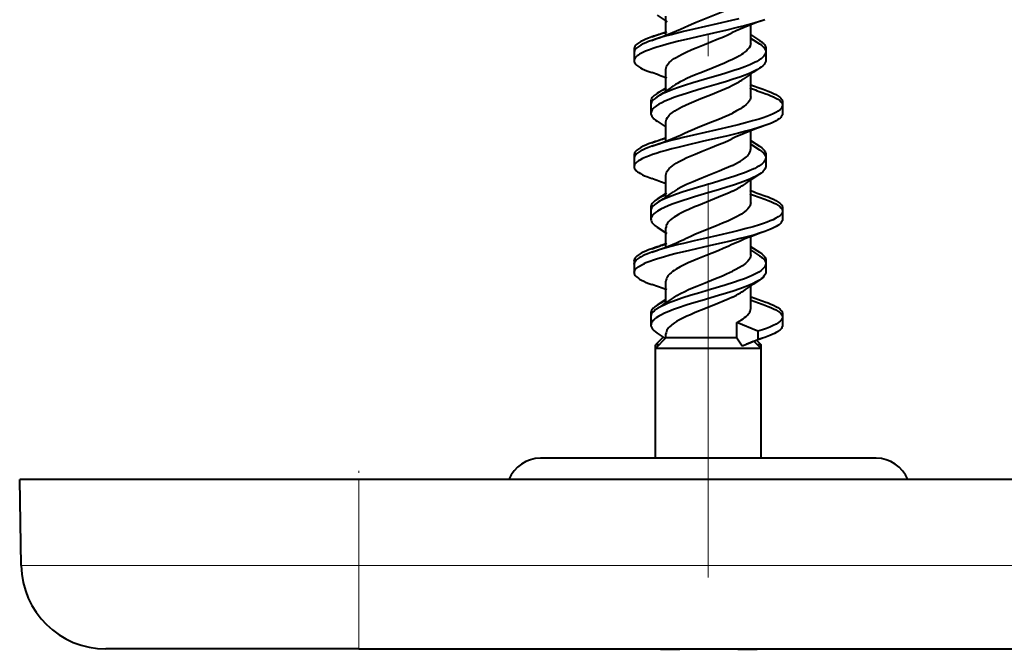
# Model space of a CAD drawing. Extents: x 0 to 420, y 0 to 297.
# Drawn here: x 79 to 103, y 35 to 50 of the extents above; entities that cross this region are included whole.
import ezdxf

# ---------------------------------------------------------------- set-up
doc = ezdxf.new("R2010")
doc.units = 0
doc.linetypes.add('DASHDOT', pattern=[18.5, 12, -3, 0.5, -3])

msp = doc.modelspace()

# ---------------------------------------------------------------- linework, layer by layer
at = {"color": 7, "linetype": 'DASHDOT', "lineweight": 18}
msp.add_line((95.659187, 64.935722), (95.659187, 37.122337), dxfattribs=at)
at = {"color": 7, "lineweight": 40}
for p, q in [((94.45137, 50.397003), (94.683975, 50.243439)), ((94.659187, 49.937496), (94.659187, 50.379337)), ((94.659187, 50.020813), (94.659187, 50.257648)), ((96.659187, 49.739418), (96.659187, 50.160389)), ((96.658104, 49.859138), (96.867661, 49.72118)), ((96.65818, 49.942402), (96.867661, 49.804497)), ((93.909073, 49.607277), (93.909073, 49.407276)), ((93.909073, 49.523956), (93.909073, 49.323959)), ((97.014481, 49.61776), (97.014481, 49.538319)), ((97.014481, 49.534447), (97.014481, 49.334442)), ((93.909073, 49.40683), (93.909111, 49.404606)), ((94.659187, 48.611084), (94.659187, 49.123161)), ((94.659187, 48.694405), (94.659187, 48.910362)), ((96.659187, 48.475067), (96.659187, 49.007561)), ((94.661736, 48.693581), (94.451691, 48.55518)), ((94.304184, 48.367493), (94.304184, 48.167496)), ((97.409439, 48.357567), (97.409439, 48.277992)), ((94.304184, 48.284176), (94.304184, 48.084175)), ((94.304184, 48.167191), (94.304245, 48.163868)), ((97.409439, 48.27425), (97.409439, 48.074249)), ((94.451927, 47.89637), (94.64267, 47.770878)), ((94.659187, 47.437912), (94.659187, 47.879223)), ((94.659187, 47.521229), (94.659187, 47.757328)), ((96.659187, 47.239113), (96.659187, 47.660172)), ((96.6661, 47.436905), (96.866837, 47.304752)), ((96.666016, 47.353642), (96.866837, 47.221436)), ((93.909187, 47.10725), (93.909187, 46.907249)), ((93.909187, 47.023933), (93.909187, 46.823933)), ((97.014359, 47.117157), (97.014359, 47.034882)), ((97.014359, 47.03384), (97.014359, 46.833839)), ((93.909241, 46.910419), (93.909195, 46.906136)), ((94.659187, 46.110744), (94.659187, 46.622997)), ((96.659187, 45.974785), (96.659187, 46.507221)), ((94.659187, 46.194061), (94.659187, 46.410103)), ((94.673813, 46.201359), (94.451256, 46.054588)), ((94.303902, 45.867382), (94.303902, 45.667347)), ((94.303902, 45.784065), (94.303902, 45.58403)), ((97.409508, 45.85709), (97.409508, 45.775116)), ((97.409508, 45.773773), (97.409508, 45.573765)), ((94.450928, 45.397282), (94.677391, 45.24794)), ((94.659187, 44.937576), (94.659187, 45.378784)), ((94.659187, 45.020897), (94.659187, 45.257706)), ((96.659187, 44.739151), (96.659187, 45.160397)), ((96.656738, 44.859711), (96.866989, 44.721199)), ((96.656815, 44.942978), (96.866989, 44.80452)), ((93.909203, 44.608929), (93.909821, 44.617943)), ((97.014191, 44.617458), (97.014191, 44.536789)), ((93.909187, 44.607231), (93.909187, 44.407234)), ((93.909187, 44.523914), (93.909187, 44.323914)), ((93.909195, 44.408546), (93.909233, 44.404373)), ((93.909203, 44.525612), (93.909821, 44.534626)), ((97.014191, 44.534142), (97.014191, 44.334145)), ((94.659187, 43.610703), (94.659187, 44.122955)), ((96.659187, 43.475243), (96.659187, 44.007664)), ((94.654488, 43.688339), (94.450729, 43.554268)), ((94.659187, 43.694019), (94.659187, 43.910423)), ((94.303864, 43.367592), (94.303864, 43.167625)), ((94.303864, 43.284275), (94.303864, 43.084309)), ((97.409531, 43.357376), (97.409531, 43.275555)), ((97.409531, 43.274059), (97.409531, 43.074062)), ((94.303894, 43.170448), (94.303886, 43.165195)), ((96.328911, 42.784626), (96.328911, 43.141907)), ((96.8312, 42.940945), (96.328911, 43.141907)), ((94.593719, 42.802471), (94.409187, 42.617943)), ((94.659187, 42.784626), (94.409187, 42.534626)), ((94.451248, 42.897026), (94.643211, 42.77079)), ((94.659187, 42.784626), (94.659187, 42.879349)), ((96.228378, 42.784626), (94.659187, 42.784626)), ((96.328911, 42.784626), (96.228378, 42.784626)), ((96.328911, 42.784626), (96.45813, 42.591682)), ((96.8312, 42.940945), (96.8312, 42.740948)), ((96.993469, 42.793968), (96.8312, 42.740948)), ((94.492516, 42.617943), (94.409187, 42.617943)), ((94.409187, 39.940613), (94.409187, 42.617943)), ((96.370667, 42.534626), (94.409187, 42.534626)), ((94.409187, 39.940613), (94.409187, 42.534626)), ((96.909187, 42.534626), (96.370667, 42.534626)), ((96.45813, 42.591682), (96.556351, 42.630981)), ((96.556351, 42.630981), (96.8312, 42.740948)), ((96.743172, 42.700638), (96.909187, 42.534626)), ((96.803879, 42.723251), (96.909187, 42.617943)), ((96.909187, 42.617943), (96.825867, 42.617943)), ((96.909187, 42.53471), (96.909187, 42.617943)), ((96.909187, 39.940613), (96.909187, 42.534626)), ((92.180588, 39.940613), (91.695343, 39.940613)), ((99.623032, 39.940613), (92.180588, 39.940613)), ((79.44471, 37.405708), (79.409187, 39.440613)), ((87.409187, 39.440613), (79.409187, 39.440613)), ((211.40918, 39.440613), (87.409187, 39.440613)), ((87.409187, 35.440613), (81.444405, 35.440613)), ((87.409187, 35.440613), (211.40918, 35.440613)), ((95.043625, 35.440254), (95.042572, 35.438465)), ((96.275589, 35.43882), (96.274536, 35.440617))]:
    msp.add_line(p, q, dxfattribs=at)
at = {"color": 7, "linetype": 'DASHDOT', "lineweight": 18, "ltscale": 0.061047}
msp.add_line((87.409187, 37.202217), (87.409187, 39.644104), dxfattribs=at)
at = {"color": 7, "lineweight": 18}
for p, q in [((87.409187, 37.405708), (87.409187, 39.440613)), ((87.409187, 37.405708), (79.44471, 37.405708)), ((87.409187, 35.440613), (87.409187, 37.405708)), ((87.409187, 37.405708), (211.40918, 37.405708))]:
    msp.add_line(p, q, dxfattribs=at)
at = {"color": 7, "lineweight": 40}
for points in [[(95.101044, 50.114204), (95.179092, 50.150597), (95.260483, 50.186703), (95.373123, 50.23447), (95.607109, 50.329201), (95.843491, 50.423706), (95.959152, 50.471199), (96.125572, 50.543095), (96.228378, 50.590996)], [(96.993721, 50.294151), (96.844841, 50.245243), (96.68605, 50.198559), (96.514595, 50.152245), (96.337791, 50.107464), (96.066032, 50.042351), (95.881462, 49.999649), (95.508034, 49.914551), (95.136887, 49.828339), (94.954887, 49.784092), (94.690178, 49.715355), (94.56324, 49.679558), (94.441566, 49.642632), (94.353096, 49.613571), (94.269371, 49.583687), (94.179817, 49.548061), (94.099472, 49.511124), (94.035828, 49.476189), (94.008018, 49.458271), (93.983192, 49.440063), (93.955147, 49.415382), (93.933372, 49.390285), (93.918327, 49.364868), (93.911392, 49.344452), (93.909073, 49.323959)], [(96.378143, 50.317455), (96.209061, 50.276165), (95.863937, 50.195641), (95.590637, 50.133381), (95.315994, 50.070412), (95.074791, 50.013451), (94.782326, 49.940044), (94.641014, 49.901772), (94.505013, 49.862267), (94.412827, 49.833431), (94.324806, 49.803772)], [(94.659187, 49.123161), (94.66243, 49.155182), (94.672112, 49.187122), (94.688103, 49.218937), (94.71019, 49.250584), (94.738098, 49.282028), (94.771507, 49.31324), (94.809662, 49.34391), (94.852478, 49.374321), (94.900528, 49.40506), (94.952606, 49.435535), (95.040833, 49.482506), (95.136482, 49.528954), (95.273285, 49.590225), (95.368973, 49.630749), (95.567062, 49.711269), (95.867737, 49.831619), (96.013298, 49.892067), (96.118004, 49.937725), (96.217529, 49.983795)], [(94.324806, 49.887085), (94.250648, 49.859917), (94.181122, 49.831936), (94.120407, 49.804672), (94.065475, 49.776623), (94.016029, 49.746975), (93.97477, 49.716545), (93.946625, 49.689774), (93.925964, 49.66256), (93.918617, 49.648819), (93.91333, 49.63501), (93.910133, 49.621155), (93.909073, 49.607277)], [(94.324806, 49.803772), (94.250648, 49.7766), (94.181122, 49.748619), (94.120407, 49.721352), (94.065475, 49.693306), (94.016029, 49.663658), (93.97477, 49.633228), (93.946625, 49.606457), (93.925964, 49.579239), (93.918617, 49.565498), (93.91333, 49.551693), (93.910133, 49.537838), (93.909073, 49.523956)], [(96.659187, 49.739418), (96.658142, 49.721153), (96.654991, 49.702896), (96.649765, 49.684654), (96.642487, 49.666451), (96.62188, 49.630184), (96.593544, 49.594193), (96.557938, 49.558533), (96.515625, 49.52327), (96.479843, 49.497101), (96.44091, 49.47118), (96.392525, 49.441658), (96.340698, 49.412457), (96.228378, 49.355022)], [(96.867661, 49.804497), (96.918304, 49.768436), (96.940224, 49.749989), (96.959633, 49.731274), (96.9813, 49.705948), (96.997795, 49.680244), (97.008789, 49.654255), (97.013054, 49.636036), (97.014481, 49.61776)], [(97.014481, 49.534447), (97.011253, 49.506962), (97.001633, 49.479588), (96.985825, 49.452442), (96.971367, 49.433765), (96.954216, 49.415283), (96.931213, 49.394157), (96.90506, 49.37336), (96.848831, 49.335522), (96.802422, 49.308693), (96.75209, 49.28249), (96.698334, 49.256874), (96.641594, 49.231815), (96.520737, 49.18322), (96.392258, 49.136429), (96.258347, 49.091167), (96.074196, 49.03273), (95.949196, 48.994686), (95.696617, 48.919891), (95.428177, 48.840855), (95.295189, 48.800896), (95.099205, 48.739735), (94.956619, 48.692474), (94.819786, 48.643627), (94.691055, 48.592827), (94.630646, 48.566586), (94.573456, 48.539715), (94.520004, 48.512173), (94.451691, 48.471863)], [(96.867661, 49.72118), (96.918304, 49.68512), (96.940224, 49.666672), (96.959633, 49.647957), (96.9813, 49.622627), (96.997795, 49.596931), (97.008789, 49.570938), (97.013054, 49.552719), (97.014481, 49.534447)], [(93.909073, 49.323959), (93.91217, 49.300282), (93.921417, 49.276695), (93.93663, 49.253304), (93.949768, 49.238037), (93.965279, 49.222904), (93.988335, 49.203812), (94.014816, 49.185001), (94.055573, 49.160069), (94.101471, 49.135704), (94.151932, 49.111908), (94.20636, 49.088684), (94.32515, 49.043892)], [(96.228378, 49.355022), (96.137398, 49.312469), (96.042046, 49.270367), (95.909805, 49.214783), (95.637016, 49.105118), (95.457779, 49.03334), (95.369873, 48.997337), (95.241692, 48.942924), (95.149536, 48.901615), (95.061813, 48.859737), (94.99453, 48.82523), (94.931458, 48.79023), (94.881805, 48.760185), (94.836067, 48.729759)], [(97.014481, 49.334442), (97.013321, 49.317951), (97.009834, 49.301476), (97.003975, 49.284847), (96.995811, 49.268295), (96.973022, 49.235725), (96.942078, 49.203724), (96.907272, 49.175018), (96.866989, 49.146957)], [(96.866989, 49.146957), (96.822281, 49.119801), (96.773369, 49.093266), (96.712936, 49.063637), (96.648392, 49.03474), (96.528198, 48.986092), (96.400482, 48.939331), (96.246704, 48.887375), (96.088448, 48.837139), (95.899277, 48.779736), (95.517418, 48.667252), (95.265755, 48.591915), (95.142235, 48.55349), (94.961739, 48.494251), (94.845993, 48.453346), (94.73542, 48.41103), (94.631729, 48.367077), (94.559738, 48.332901), (94.493896, 48.297585), (94.432526, 48.259033), (94.405441, 48.239235), (94.381081, 48.21909), (94.353233, 48.191738), (94.331192, 48.163879), (94.31546, 48.13562), (94.307022, 48.109962), (94.304184, 48.084175)], [(94.659187, 47.879223), (94.662743, 47.9128), (94.6735, 47.946651), (94.691956, 47.98135), (94.718452, 48.016869), (94.738594, 48.038849), (94.761391, 48.060692), (94.814285, 48.103844), (94.86718, 48.140598), (94.926071, 48.176903), (94.977638, 48.205956), (95.032387, 48.234768), (95.118164, 48.276829), (95.209015, 48.318443), (95.36998, 48.387398), (95.481125, 48.432819), (95.706543, 48.522717), (95.955582, 48.623539), (96.04982, 48.663536), (96.141052, 48.703979), (96.228378, 48.744946)], [(96.99453, 48.637024), (97.06855, 48.609928), (97.138, 48.581993), (97.198204, 48.554974), (97.252762, 48.527149), (97.30217, 48.49757), (97.343452, 48.467171), (97.371689, 48.440365), (97.392441, 48.413078), (97.399834, 48.399288), (97.405151, 48.385429), (97.408363, 48.371513), (97.409439, 48.357567)], [(94.451691, 48.55518), (94.400856, 48.518959), (94.378838, 48.500412), (94.359337, 48.481598), (94.337555, 48.456123), (94.320961, 48.430271), (94.309906, 48.404129), (94.305618, 48.385838), (94.304184, 48.367493)], [(94.451691, 48.471863), (94.400856, 48.435638), (94.378838, 48.417095), (94.359337, 48.398277), (94.337555, 48.372803), (94.320961, 48.346954), (94.309906, 48.320816), (94.305618, 48.302521), (94.304184, 48.284176)], [(96.659187, 48.475067), (96.655312, 48.439949), (96.643745, 48.404915), (96.624672, 48.370049), (96.598358, 48.335403), (96.576981, 48.31245), (96.552704, 48.289627), (96.496063, 48.24445), (96.458374, 48.218334), (96.417625, 48.192451), (96.327797, 48.141258), (96.228378, 48.090744)], [(96.99453, 48.553707), (97.06855, 48.526611), (97.138, 48.498676), (97.198204, 48.471657), (97.252762, 48.443832), (97.30217, 48.414253), (97.343452, 48.383854), (97.371689, 48.357048), (97.392441, 48.329758), (97.399834, 48.315971), (97.405151, 48.302109), (97.408363, 48.288197), (97.409439, 48.27425)], [(97.409439, 48.27425), (97.406464, 48.251038), (97.397598, 48.227913), (97.383011, 48.204964), (97.368477, 48.18792), (97.351006, 48.171055), (97.30793, 48.137943), (97.251602, 48.103817), (97.185898, 48.070763), (97.115982, 48.040276), (97.040207, 48.010773), (96.951492, 47.979439), (96.858185, 47.949162), (96.700401, 47.902309), (96.535919, 47.857483), (96.367058, 47.81435), (96.199181, 47.773468), (95.857262, 47.693871), (95.310074, 47.569065), (95.069115, 47.51226), (94.950737, 47.483322), (94.776817, 47.438965), (94.636887, 47.401051), (94.502029, 47.361839), (94.411667, 47.333542), (94.325218, 47.30439)], [(94.304184, 48.084175), (94.305367, 48.067528), (94.308914, 48.050911), (94.314835, 48.034229), (94.323059, 48.017643), (94.346008, 47.98497), (94.377045, 47.952957), (94.411804, 47.924324), (94.451927, 47.89637)], [(95.100365, 47.614292), (95.184288, 47.653259), (95.274071, 47.692722), (95.400864, 47.745937), (95.658607, 47.849556), (95.923271, 47.956074), (96.050591, 48.009766), (96.141754, 48.050152), (96.228378, 48.090744)], [(97.409439, 48.074249), (97.406311, 48.050461), (97.397011, 48.026768), (97.381706, 48.003265), (97.368454, 47.9879), (97.352814, 47.972675), (97.329666, 47.953545), (97.303101, 47.934704), (97.262177, 47.90971), (97.216125, 47.885303), (97.165573, 47.861496), (97.111115, 47.838287), (96.992615, 47.793602)], [(96.992615, 47.793602), (96.852867, 47.747498), (96.704681, 47.703514), (96.540344, 47.658642), (96.371284, 47.615406), (96.0905, 47.547768), (95.899506, 47.50354), (95.51194, 47.415356), (95.126549, 47.326019), (94.937996, 47.280159), (94.799477, 47.244904), (94.664322, 47.208691), (94.541885, 47.173775), (94.424431, 47.137672), (94.344223, 47.111019), (94.267914, 47.083599), (94.182587, 47.049637), (94.105385, 47.014381), (94.040131, 46.979004), (94.01152, 46.960815), (93.985931, 46.942314), (93.956963, 46.917187), (93.93441, 46.891613), (93.9188, 46.865685), (93.911598, 46.844845), (93.909187, 46.823933)], [(94.659187, 46.622997), (94.66246, 46.655205), (94.672241, 46.687347), (94.688377, 46.719368), (94.710655, 46.751213), (94.738762, 46.782833), (94.772362, 46.814186), (94.810661, 46.844952), (94.853554, 46.875404), (94.901596, 46.906128), (94.953568, 46.936523), (95.049187, 46.987183), (95.152573, 47.036858), (95.268219, 47.088364), (95.348427, 47.122391), (95.514702, 47.190273), (95.707542, 47.267059), (95.900162, 47.344559), (96.010475, 47.390526), (96.116486, 47.436699), (96.216934, 47.483196)], [(94.325218, 47.387711), (94.251274, 47.360603), (94.181839, 47.332638), (94.121338, 47.305458), (94.066498, 47.277447), (94.016891, 47.247719), (93.975418, 47.217163), (93.947075, 47.190258), (93.926239, 47.162876), (93.918823, 47.149048), (93.913483, 47.135151), (93.910263, 47.121212), (93.909187, 47.10725)], [(94.325218, 47.30439), (94.251274, 47.277287), (94.181839, 47.249321), (94.121338, 47.222137), (94.066498, 47.19413), (94.016891, 47.164402), (93.975418, 47.133846), (93.947075, 47.106941), (93.926239, 47.079559), (93.918823, 47.065727), (93.913483, 47.051834), (93.910263, 47.037895), (93.909187, 47.023933)], [(96.228378, 46.855064), (96.300186, 46.890915), (96.367714, 46.927315), (96.418396, 46.957012), (96.465408, 46.987095), (96.52787, 47.032768), (96.556381, 47.05698), (96.581734, 47.081356), (96.601883, 47.103649), (96.619156, 47.126053), (96.641212, 47.163517), (96.649078, 47.182472), (96.654716, 47.201477), (96.658066, 47.220295), (96.659187, 47.239113)], [(96.866837, 47.304752), (96.917847, 47.26841), (96.939911, 47.249821), (96.959427, 47.230976), (96.981186, 47.205486), (96.997711, 47.179657), (97.008698, 47.153576), (97.012939, 47.13538), (97.014359, 47.117157)], [(96.866837, 47.221436), (96.917847, 47.185093), (96.939911, 47.166504), (96.959427, 47.147659), (96.981186, 47.122169), (96.997711, 47.09634), (97.008698, 47.070259), (97.012939, 47.052063), (97.014359, 47.03384)], [(97.014359, 47.03384), (97.011124, 47.006321), (97.001511, 46.978973), (96.985771, 46.95192), (96.971504, 46.933464), (96.954628, 46.915222), (96.931725, 46.894138), (96.905701, 46.873402), (96.850143, 46.835949), (96.805527, 46.810066), (96.757233, 46.784782), (96.693695, 46.75457), (96.626022, 46.725136), (96.511887, 46.679932), (96.391205, 46.636284), (96.283363, 46.599751), (96.060265, 46.528931), (95.779579, 46.444782), (95.404907, 46.334194), (95.22049, 46.278076), (95.063324, 46.228046), (94.910583, 46.176277), (94.803726, 46.137287), (94.701836, 46.09697), (94.609734, 46.056641), (94.525421, 46.014732), (94.486923, 45.993195), (94.451256, 45.971268)], [(93.909187, 46.823933), (93.912338, 46.800011), (93.921722, 46.776218), (93.937111, 46.752655), (93.950363, 46.73732), (93.965973, 46.722145), (93.989197, 46.702972), (94.015808, 46.68412), (94.056541, 46.659245), (94.10231, 46.634983), (94.152504, 46.611328), (94.206558, 46.588276), (94.32428, 46.543884)], [(96.228378, 46.855064), (96.138069, 46.812939), (96.043182, 46.771164), (95.911255, 46.715839), (95.638817, 46.606346), (95.412155, 46.515018), (95.302444, 46.469147), (95.145096, 46.399361), (95.034782, 46.345806), (94.933533, 46.291027), (94.882629, 46.260311), (94.835884, 46.229267)], [(97.014359, 46.833839), (97.013184, 46.817253), (97.009666, 46.800709), (97.003777, 46.78405), (96.99559, 46.767498), (96.972778, 46.73497), (96.941902, 46.703098), (96.907333, 46.674625), (96.867401, 46.646828)], [(96.867401, 46.646828), (96.8237, 46.620266), (96.775986, 46.594322), (96.716125, 46.564907), (96.652176, 46.536232), (96.534882, 46.488678), (96.410065, 46.442886), (96.257057, 46.391109), (96.099014, 46.340893), (95.922714, 46.28727), (95.568024, 46.182568), (95.332687, 46.112453), (95.215813, 46.076591), (95.043007, 46.021332), (94.921364, 45.980042), (94.803688, 45.937267), (94.712395, 45.901329), (94.626045, 45.864136), (94.537361, 45.82106), (94.496849, 45.798935), (94.45932, 45.776428), (94.41449, 45.745846), (94.376305, 45.714642), (94.345505, 45.682842), (94.322662, 45.650265), (94.314468, 45.633698), (94.308578, 45.617058), (94.305069, 45.600536), (94.303902, 45.58403)], [(96.228378, 46.245144), (96.134583, 46.201416), (96.035912, 46.158039), (95.898666, 46.100586), (95.615738, 45.986977), (95.425827, 45.910515), (95.333603, 45.87228), (95.199844, 45.814327), (95.103928, 45.76997), (95.013062, 45.724674), (94.952606, 45.691975), (94.896263, 45.658852), (94.850334, 45.629211), (94.808456, 45.599239), (94.768761, 45.566963), (94.734596, 45.534382), (94.715103, 45.512508), (94.698372, 45.49054), (94.680542, 45.461121), (94.667999, 45.431602), (94.660904, 45.402031), (94.659187, 45.378784)], [(94.451256, 46.054588), (94.4002, 46.018211), (94.378159, 45.999634), (94.358673, 45.980812), (94.33696, 45.955387), (94.320488, 45.929642), (94.30954, 45.903664), (94.305313, 45.885536), (94.303902, 45.867382)], [(96.993767, 46.137173), (97.067932, 46.109989), (97.13752, 46.081959), (97.198395, 46.054592), (97.253448, 46.026424), (97.302963, 45.996655), (97.344223, 45.966114), (97.372238, 45.93935), (97.392761, 45.91217), (97.400055, 45.898464), (97.405296, 45.884701), (97.408455, 45.870903), (97.409508, 45.85709)], [(96.993767, 46.053856), (97.067932, 46.026672), (97.13752, 45.998642), (97.198395, 45.971275), (97.253448, 45.943108), (97.302963, 45.913338), (97.344223, 45.882797), (97.372238, 45.856033), (97.392761, 45.828854), (97.400055, 45.815147), (97.405296, 45.801384), (97.408455, 45.787586), (97.409508, 45.773773)], [(94.451256, 45.971268), (94.4002, 45.934895), (94.378159, 45.916313), (94.358673, 45.897495), (94.33696, 45.872066), (94.320488, 45.846321), (94.30954, 45.820347), (94.305313, 45.802219), (94.303902, 45.784065)], [(97.409508, 45.773773), (97.40657, 45.750717), (97.39782, 45.727787), (97.383438, 45.705067), (97.369133, 45.68821), (97.351959, 45.671543), (97.309647, 45.638847), (97.254578, 45.605274), (97.190384, 45.572762), (97.122192, 45.54282), (97.048187, 45.513805), (96.961006, 45.482819), (96.869034, 45.452805), (96.713287, 45.406334), (96.55024, 45.361706), (96.382095, 45.318588), (96.219353, 45.278782), (95.8871, 45.201046), (95.605942, 45.136906), (95.323578, 45.072189), (95.075439, 45.013645), (94.953575, 44.983833), (94.774719, 44.938133), (94.634926, 44.900169), (94.500313, 44.860947), (94.410629, 44.832817), (94.32489, 44.80389)], [(96.659187, 45.974785), (96.658142, 45.956562), (96.655006, 45.938362), (96.649803, 45.920181), (96.642548, 45.902039), (96.621994, 45.865864), (96.593643, 45.829884), (96.557869, 45.79414), (96.515198, 45.75869), (96.479027, 45.732334), (96.439636, 45.706223), (96.391533, 45.676987), (96.34008, 45.648079), (96.228378, 45.59108)], [(94.303902, 45.58403), (94.306686, 45.558594), (94.314949, 45.533291), (94.328522, 45.508217), (94.342018, 45.489605), (94.358223, 45.471191), (94.398117, 45.435047), (94.450928, 45.397282)], [(96.228378, 45.59108), (96.115494, 45.538723), (95.995934, 45.486835), (95.849602, 45.426342), (95.549286, 45.306137), (95.342293, 45.221622), (95.242569, 45.17894), (95.1008, 45.114182)], [(97.409508, 45.573765), (97.406357, 45.549915), (97.396996, 45.526199), (97.381638, 45.50272), (97.368416, 45.48745), (97.352844, 45.472336), (97.329636, 45.453213), (97.303009, 45.434391), (97.262299, 45.409588), (97.216522, 45.385372), (97.16629, 45.361748), (97.11216, 45.338703), (96.994156, 45.294262)], [(96.994156, 45.294262), (96.865875, 45.251808), (96.729965, 45.211094), (96.540428, 45.159119), (96.410347, 45.125671), (96.144096, 45.06086), (95.991669, 45.025181), (95.682564, 44.954361), (95.214027, 44.846626), (94.900665, 44.770584), (94.748672, 44.731232), (94.600349, 44.69038), (94.458473, 44.64806), (94.365555, 44.617897), (94.277603, 44.58683), (94.211037, 44.561073), (94.148979, 44.534626)], [(94.32489, 44.887207), (94.250816, 44.860058), (94.181381, 44.8321), (94.124626, 44.806709), (94.072853, 44.780647), (94.024002, 44.752132), (93.982635, 44.722897), (93.962639, 44.705811), (93.945587, 44.688519), (93.927719, 44.665199), (93.915718, 44.641644), (93.909821, 44.617943)], [(96.217682, 44.983955), (96.12394, 44.940502), (96.025497, 44.897388), (95.888802, 44.840302), (95.606438, 44.727024), (95.413528, 44.649254), (95.319389, 44.610073), (95.183372, 44.550713), (95.087029, 44.50563), (94.99704, 44.459991), (94.89946, 44.404503), (94.855072, 44.376091), (94.814468, 44.347458), (94.778793, 44.319321), (94.747292, 44.290993), (94.725616, 44.268574), (94.706818, 44.246052), (94.693146, 44.226757), (94.681709, 44.207409), (94.669243, 44.179314), (94.661705, 44.151154), (94.659187, 44.122955)], [(94.32489, 44.80389), (94.250816, 44.776741), (94.181381, 44.748783), (94.124626, 44.723392), (94.072853, 44.69733), (94.024002, 44.668816), (93.982635, 44.63958), (93.962639, 44.62249), (93.945587, 44.605202), (93.927719, 44.581882), (93.915718, 44.558327), (93.909821, 44.534626)], [(96.659187, 44.739151), (96.655182, 44.703632), (96.642792, 44.66721), (96.621483, 44.629807), (96.591042, 44.591732), (96.565575, 44.565945), (96.536613, 44.540382), (96.502136, 44.513412), (96.464165, 44.486713), (96.381279, 44.435413), (96.307602, 44.395016), (96.228378, 44.355148)], [(96.866989, 44.80452), (96.917931, 44.768227), (96.939934, 44.749687), (96.959396, 44.730907), (96.981079, 44.705521), (96.997559, 44.679802), (97.008522, 44.653831), (97.012772, 44.635666), (97.014191, 44.617458)], [(96.866989, 44.721199), (96.917931, 44.68491), (96.939934, 44.66637), (96.959396, 44.647591), (96.981079, 44.622204), (96.997559, 44.596485), (97.008522, 44.570515), (97.012772, 44.552345), (97.014191, 44.534142)], [(93.909203, 44.325611), (93.913284, 44.351082), (93.924507, 44.376488), (93.942734, 44.401787), (93.959816, 44.41967), (93.980232, 44.437462), (94.006668, 44.457104), (94.036896, 44.476604), (94.104088, 44.513222), (94.149475, 44.534626)], [(97.014191, 44.534142), (97.011024, 44.50695), (97.001587, 44.479885), (96.986099, 44.45306), (96.972054, 44.434738), (96.955399, 44.416595), (96.932732, 44.395576), (96.906921, 44.37487), (96.851685, 44.337391), (96.806458, 44.311016), (96.757339, 44.285217), (96.694016, 44.25502), (96.626488, 44.225552), (96.509476, 44.179108), (96.38549, 44.134262), (96.277512, 44.097702), (96.054306, 44.026882), (95.711601, 43.924511), (95.404594, 43.833797), (95.252792, 43.787735), (95.030663, 43.716953), (94.911255, 43.676205), (94.796738, 43.634365), (94.710701, 43.60041), (94.629555, 43.565552), (94.544815, 43.524841), (94.469368, 43.482674), (94.450729, 43.470951)], [(93.9207, 44.278351), (93.93605, 44.254242), (93.957619, 44.230255), (93.985168, 44.206429), (94.00959, 44.188683), (94.037094, 44.171059), (94.083313, 44.145126), (94.135529, 44.119507), (94.194473, 44.093708), (94.258644, 44.068253), (94.325439, 44.04388)], [(96.866974, 44.14706), (96.822769, 44.120186), (96.774399, 44.093903), (96.714386, 44.064423), (96.650215, 44.035637), (96.530464, 43.987091), (96.402824, 43.940323), (96.2491, 43.888378), (96.090431, 43.83802), (95.900574, 43.780403), (95.515671, 43.666817), (95.261299, 43.590347), (95.136589, 43.551353), (94.954887, 43.49139), (94.838875, 43.450153), (94.728539, 43.407677), (94.625565, 43.363754), (94.554382, 43.329727), (94.489487, 43.294662), (94.42923, 43.256512), (94.402702, 43.236954), (94.37886, 43.217079), (94.351662, 43.190121), (94.33017, 43.162701), (94.314835, 43.134895), (94.306625, 43.109669), (94.303864, 43.084309)], [(94.835251, 43.728741), (94.914368, 43.779606), (95.004196, 43.829731), (95.103012, 43.879223), (95.193359, 43.921116), (95.28788, 43.962608), (95.385513, 44.003727), (95.586731, 44.085243), (95.789429, 44.166077), (95.990845, 44.248569), (96.089218, 44.291004), (96.228378, 44.355148)], [(97.014191, 44.334145), (97.013031, 44.317669), (97.009552, 44.301224), (97.003685, 44.284607), (96.995522, 44.268078), (96.972763, 44.235577), (96.941864, 44.203651), (96.907158, 44.175045), (96.866974, 44.14706)], [(96.228378, 43.745117), (96.131149, 43.699753), (96.028992, 43.6549), (95.887108, 43.595654), (95.593887, 43.478031), (95.352165, 43.379711), (95.236298, 43.330086), (95.152878, 43.292557), (95.073235, 43.2547), (94.962463, 43.197178), (94.91172, 43.16803), (94.864532, 43.138588), (94.800766, 43.093441), (94.770691, 43.068863), (94.74369, 43.043941), (94.722855, 43.021957), (94.704712, 42.99976), (94.683769, 42.967697), (94.669098, 42.935417), (94.660965, 42.903072), (94.659187, 42.879349)], [(94.450729, 43.554268), (94.400024, 43.518166), (94.378098, 43.49971), (94.358681, 43.480995), (94.337021, 43.455677), (94.320534, 43.429996), (94.309555, 43.404037), (94.30529, 43.385841), (94.303864, 43.367592)], [(94.450729, 43.470951), (94.400024, 43.434849), (94.378098, 43.416393), (94.358681, 43.397678), (94.337021, 43.37236), (94.320534, 43.34668), (94.309555, 43.320721), (94.30529, 43.302525), (94.303864, 43.284275)], [(96.328911, 43.141907), (96.386055, 43.173706), (96.439056, 43.20583), (96.479576, 43.232765), (96.516617, 43.259922), (96.55307, 43.290077), (96.58461, 43.320457), (96.602753, 43.340816), (96.618484, 43.361248), (96.63559, 43.388588), (96.648132, 43.416), (96.655998, 43.443462), (96.659187, 43.475243)], [(96.99427, 43.636841), (97.068413, 43.609688), (97.137924, 43.581715), (97.198341, 43.554596), (97.253029, 43.526695), (97.302429, 43.497108), (97.343681, 43.466728), (97.371872, 43.43996), (97.392578, 43.412731), (97.399948, 43.398979), (97.405258, 43.385155), (97.408463, 43.371281), (97.409531, 43.357376)], [(96.99427, 43.553524), (97.068413, 43.526367), (97.137924, 43.498398), (97.198341, 43.471279), (97.253029, 43.443375), (97.302429, 43.413792), (97.343681, 43.383411), (97.371872, 43.356644), (97.392578, 43.329414), (97.399948, 43.315662), (97.405258, 43.301838), (97.408463, 43.287964), (97.409531, 43.274059)], [(97.409531, 43.274059), (97.406738, 43.251625), (97.39843, 43.229263), (97.384735, 43.207058), (97.371071, 43.190548), (97.35463, 43.174194), (97.313988, 43.14204), (97.256218, 43.106331), (97.188042, 43.071754), (97.112144, 43.038723), (97.029305, 43.006802), (96.938629, 42.975208), (96.8312, 42.940945)], [(94.303864, 43.084309), (94.305016, 43.067856), (94.308487, 43.051418), (94.314339, 43.034809), (94.322487, 43.018276), (94.345245, 42.985748), (94.376167, 42.953777), (94.410957, 42.925091), (94.451248, 42.897026)], [(97.409531, 43.074062), (97.406433, 43.050404), (97.397194, 43.026833), (97.382004, 43.003445), (97.368866, 42.988174), (97.353355, 42.973038), (97.330307, 42.953945), (97.303841, 42.935135), (97.263077, 42.910183), (97.217155, 42.885799), (97.166687, 42.861992), (97.112244, 42.83876), (96.993469, 42.793968)]]:
    msp.add_lwpolyline(points, dxfattribs=at)
for centre, radius, start, end in [((99.532242, 42.780926), 7.929706, 108.668774, 114.711579), ((91.784279, 57.315399), 7.928934, 288.686172, 294.730098), ((96.04216, 44.898861), 5.275672, 105.196805, 108.997641), ((90.430672, 61.021503), 11.79571, 289.276683, 291.120657), ((96.890846, 49.618366), 0.12365, 339.993174, 359.720517), ((90.425003, 37.8941), 11.812207, 68.882451, 70.720414), ((103.751373, 38.463234), 12.709654, 122.796966, 124.883807), ((95.434303, 50.448059), 1.878873, 294.997192, 303.917501), ((95.220993, 47.317245), 1.457685, 112.665623, 121.858334), ((87.553963, 59.174297), 12.732593, 302.80182, 304.884823), ((100.897438, 59.806087), 11.831313, 248.895628, 250.738591), ((100.897438, 59.722771), 11.831313, 248.895628, 250.738591), ((97.310242, 48.358551), 0.099229, 334.557264, 359.431076), ((99.532494, 40.289066), 7.922011, 108.698158, 114.743572), ((91.761559, 54.882706), 7.999383, 288.69012, 294.672068), ((96.02742, 42.444649), 5.228034, 105.17128, 109.001773), ((90.363037, 58.707069), 11.992759, 289.291867, 291.016879), ((96.890602, 47.117748), 0.123765, 340.008531, 359.725623), ((90.342491, 35.163628), 12.056707, 69.022046, 70.715803), ((103.777756, 35.918335), 12.761342, 122.786119, 124.864013), ((95.444008, 47.936375), 1.863999, 294.881052, 303.881892), ((100.885895, 57.266022), 11.789794, 248.877412, 250.723558), ((95.224014, 44.81057), 1.464679, 112.678928, 121.847706), ((87.579422, 56.638214), 12.688731, 302.790339, 304.881757), ((100.885895, 57.182709), 11.789794, 248.877412, 250.723558), ((97.310562, 45.858074), 0.098978, 334.4886, 359.431151), ((91.780945, 52.323689), 7.93777, 288.690639, 294.725221), ((99.536308, 37.773109), 7.938476, 108.67527, 114.713191), ((96.03743, 39.914841), 5.25911, 105.192406, 109.004273), ((90.427505, 56.029045), 11.803791, 289.279682, 291.121476), ((96.890816, 44.618057), 0.12339, 339.979215, 359.721631), ((94.009079, 44.325062), 0.099918, 179.68471, 207.855979), ((103.740509, 33.479824), 12.68991, 122.796092, 124.887864), ((90.429169, 32.906757), 11.798973, 68.878653, 70.717859), ((87.554672, 54.17865), 12.736125, 302.782679, 304.865408), ((95.44194, 45.435528), 1.864131, 294.949251, 303.927422), ((100.935074, 54.905727), 11.938053, 248.970788, 250.724944), ((95.223518, 42.309124), 1.46565, 112.642708, 121.825385), ((100.934822, 54.821724), 11.937322, 248.970323, 250.724985), ((97.310593, 43.358368), 0.098969, 334.503472, 359.427153), ((100.630226, 32.362965), 11.046727, 109.221022, 111.640904), ((91.695343, 39.140614), 0.800001, 90.00003, 157.975623), ((91.695343, 39.140614), 0.800001, 90.00003, 157.975036), ((99.623032, 39.140614), 0.800001, 22.024961, 89.999968), ((99.623032, 39.140614), 0.800001, 22.024372, 89.999968), ((81.444405, 37.440613), 2, 181.000003, 269.999997), ((94.648613, 37.166805), 1.735801, 263.969302, 272.852995), ((94.842697, 38.108192), 2.677183, 265.14693, 274.2817), ((96.476189, 38.131039), 2.700016, 265.743717, 272.273487), ((96.669128, 37.180885), 1.749879, 264.699791, 276.0015)]:
    msp.add_arc(centre, radius, start, end, dxfattribs=at)

doc.saveas('drawing.dxf')
